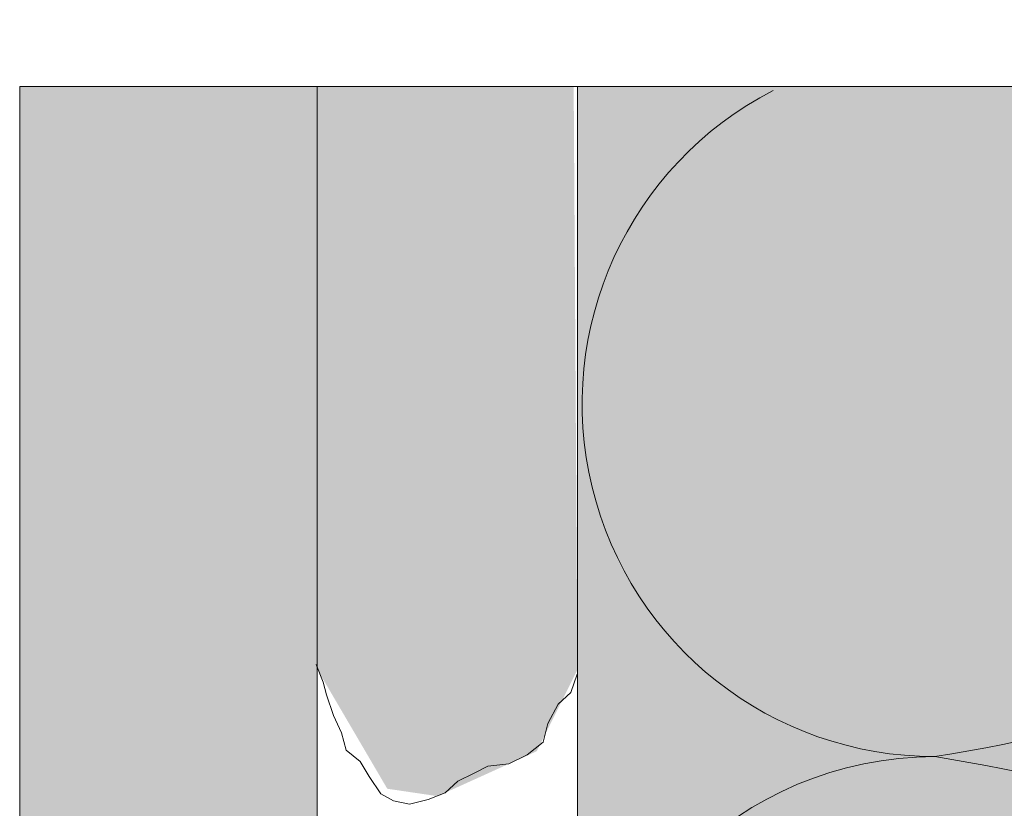
# Model space of a CAD drawing. Units: metres. Extents: x 285 to 1868, y -131 to 399.
# Drawn here: x 1089 to 1110, y 144 to 161 of the extents above; entities that cross this region are included whole.
import ezdxf

# ---------------------------------------------------------------- set-up
doc = ezdxf.new("R2010")
doc.units = ezdxf.units.M
doc.header["$LTSCALE"] = 0.0125
doc.linetypes.add('Verdeckt3', pattern=[9.524999999999999, 6.349999999999999, -3.174999999999999])
for name, color, linetype, lineweight, true_color in [('0_FÜLLFL_grau1', 7, 'Continuous', 13, 0xf0f0f0), ('0_FÜLLFL_hellgrün', 254, 'Continuous', 5, 0xbae5d6), ('0_RAHMEN_bl', 154, 'Continuous', 18, 0x005aaa)]:
    doc.layers.add(name, color=color, linetype=linetype, lineweight=lineweight, true_color=true_color)
doc.layers.add('0_KONTUR', color=250, linetype='Continuous', lineweight=9)
doc.layers.add('0_MUS_poly', color=250, linetype='Continuous', lineweight=9)
doc.layers.add('0_MUS_klebem_2', color=7, linetype='Continuous')

msp = doc.modelspace()

# ---------------------------------------------------------------- hatches: boundary and pattern name
at = {"layer": '0_FÜLLFL_grau1', "linetype": 'Continuous', "lineweight": 0}
h = msp.add_hatch(color=256, dxfattribs=at)
h.dxf.hatch_style = 1
h.paths.add_polyline_path([(1095.71328460926, 159.9155591977754), (1089.339712268998, 159.9155591977754), (1089.339763457332, 132.9869883960334), (1095.716303638772, 132.9845383251048)])
at = {"layer": '0_FÜLLFL_hellgrün', "linetype": 'Verdeckt3', "lineweight": 13, "ltscale": 2, "transparency": 33554687}
h = msp.add_hatch(color=256, dxfattribs=at)
h.dxf.hatch_style = 1
h.paths.add_polyline_path([(1138.969574954549, 159.9155591977754), (1101.290288112272, 159.9155591977754), (1101.290632615965, 125.5096706929254), (1139.012041612438, 125.5096715367518)])
at = {"layer": '0_MUS_klebem_2', "lineweight": 9, "transparency": 33554687}
h = msp.add_hatch(dxfattribs=at)
h.set_pattern_fill('GENERAL_STIPPLE', color=256, scale=6, pattern_type=2)
h.set_pattern_definition([(0, (-791.056554845552, 13.95160194453444), (0, 5.999999999999999), [0, -6]), (0, (-789.136554845552, 14.07160194453444), (0, 5.999999999999999), [0, -6]), (0, (-790.216554845552, 15.39160194453444), (0, 5.999999999999999), [0, -6]), (0, (-788.896554845552, 16.35160194453444), (0, 5.999999999999999), [0, -6]), (0, (-790.4565548455519, 16.71160194453444), (0, 5.999999999999999), [0, -6]), (0, (-789.9765548455518, 18.15160194453444), (0, 5.999999999999999), [0, -6]), (0, (-790.816554845552, 19.23160194453444), (0, 5.999999999999999), [0, -6]), (0, (-788.896554845552, 19.11160194453444), (0, 5.999999999999999), [0, -6]), (0, (-787.4565548455519, 19.35160194453444), (0, 5.999999999999999), [0, -6]), (0, (-786.736554845552, 17.91160194453444), (0, 5.999999999999999), [0, -6]), (0, (-785.536554845552, 17.79160194453444), (0, 5.999999999999999), [0, -6]), (0, (-785.536554845552, 15.63160194453444), (0, 5.999999999999999), [0, -6]), (0, (-786.616554845552, 14.91160194453444), (0, 5.999999999999999), [0, -6]), (0, (-788.296554845552, 15.27160194453444), (0, 5.999999999999999), [0, -6]), (0, (-787.2165548455519, 16.35160194453444), (0, 5.999999999999999), [0, -6]), (0, (-788.296554845552, 17.43160194453444), (0, 5.999999999999999), [0, -6]), (0, (-785.776554845552, 14.07160194453444), (0, 5.999999999999999), [0, -6])])
h.paths.add_polyline_path([(1101.290538587704, 147.4123193730759), (1100.418498319274, 145.6714098299396), (1098.294305754569, 144.7088473733597), (1097.216065907329, 144.8679745749331), (1095.714363409187, 147.4314974107763), (1095.713605306442, 159.915514532415), (1101.19281206725, 159.9155790592049), (1101.192812168574, 159.9155591977752), (1101.210356670513, 159.9155591977752)])
h.paths.add_polyline_path([(1099.756271403077, 398.5288441416688), (1099.770828536424, 398.4990771634741), (1099.768907803549, 398.5046918928935)])

# ---------------------------------------------------------------- linework, layer by layer
at = {"layer": '0_FÜLLFL_grau1', "linetype": 'Continuous', "lineweight": 0}
msp.add_lwpolyline([(1089.339712268998, 159.9155591977754), (1095.71328460926, 159.9155591977754), (1095.716303638772, 132.9845383251048), (1089.339763457332, 132.9869883960334)], close=True, dxfattribs=at)
at = {"layer": '0_KONTUR'}
msp.add_line((1095.71328460926, 159.9155591977754), (1095.716303638772, 132.9845383251048), dxfattribs=at)
at = {"layer": '0_KONTUR', "transparency": 33554687}
msp.add_line((1101.290288112272, 159.9155591977754), (1101.291407529605, 104.0364524622531), dxfattribs=at)
at = {"layer": '0_KONTUR', "color": 250, "lineweight": 13}
msp.add_lwpolyline([(1100.59331910971, 159.9155591977754), (1100.59331910971, 159.9155591977754), (1100.59331910971, 159.9155591977754), (1100.59331910971, 159.9155591977754), (1098.607291137032, 159.9155591977754), (1098.607291137032, 159.9155591977754), (1097.354894647549, 159.9155591977754), (1097.354894647549, 159.9155591977754), (1095.71328460926, 159.9155591977754)], dxfattribs=at)
at = {"layer": '0_KONTUR'}
msp.add_lwpolyline([(1101.286851661946, 147.3236229262747), (1101.151925051095, 146.9299886338226), (1100.880230759385, 146.6831783177728), (1100.880230759385, 146.6831783177728), (1100.657933812712, 146.2636015218149), (1100.657933812712, 146.2636015218149), (1100.559139122638, 145.868703533479), (1100.559139122638, 145.868703533479), (1100.213339919359, 145.5972069965287), (1100.213339919359, 145.5972069965287), (1099.818143371044, 145.3997617090004), (1099.373549477695, 145.350396680478), (1099.077147619454, 145.202309008192), (1098.731348416174, 145.0295425282848), (1098.459654124463, 144.7827322122349), (1098.089147354655, 144.6346445399488), (1097.69395080634, 144.5359144829057), (1097.348169391085, 144.6099583190483), (1097.07645731135, 144.7580459913345), (1096.829470586168, 145.1282651720493), (1096.631863418, 145.4491193242425), (1096.335461559759, 145.6959296402924), (1096.236666869686, 146.0661488210072), (1096.063767268045, 146.4363680017221), (1095.915575232936, 146.8806310185804), (1095.841470321372, 147.1521201422513), (1095.694453087881, 147.5272017744967)], dxfattribs=at)
at = {"layer": '0_MUS_poly', "flags": 128}
msp.add_lwpolyline([(1105.483989119635, 159.8269289880764, 0.7863154993450309), (1108.947709400203, 145.5564531148776, 0.0857087375213279), (1120.077964383935, 149.3342500458574, -0.0857087375213279), (1131.208219367666, 153.1120469768374, -0.9999999999999998), (1131.208219367666, 138.0008592529174, -0.0857087375213279), (1120.077964383935, 141.7786561838972, 0.0857087375213285), (1108.947709400203, 145.5564531148776, 0.9999999999999998), (1108.947709400203, 130.4452653909573, 0.0857087375213297), (1120.077964383935, 134.2230623219376, -0.085708737521329), (1131.208219367666, 138.0008592529174)], format="xyb", dxfattribs=at)
at = {"layer": '0_RAHMEN_bl', "linetype": 'Continuous', "lineweight": 0}
msp.add_lwpolyline([(1089.339712268998, 159.9155591977754), (1147.997974420792, 159.9155591977754), (1147.997974420792, 104.0364524622531), (1089.339712268998, 104.0364524622531)], close=True, dxfattribs=at)

doc.saveas('drawing.dxf')
